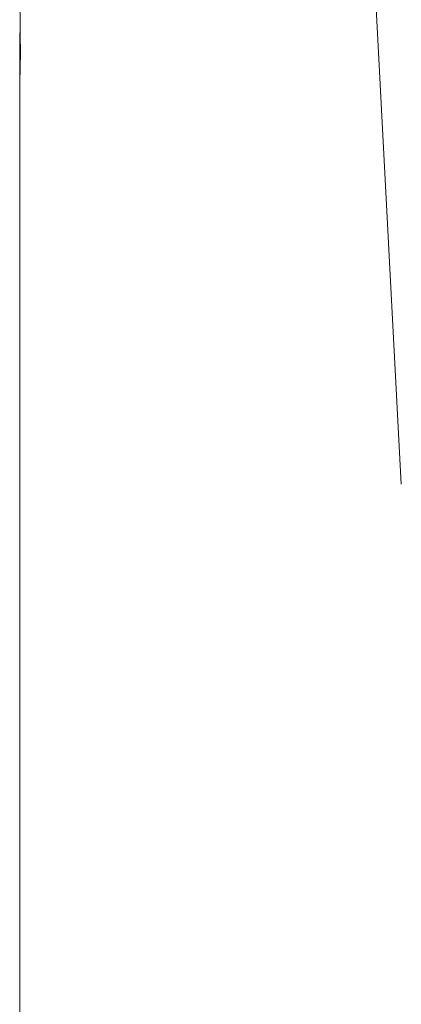
# Model space of a CAD drawing. Units: inches. Extents: x 5 to 911, y -65 to 560.
# Drawn here: x 110 to 118, y 413 to 432 of the extents above; entities that cross this region are included whole.
import ezdxf

# ---------------------------------------------------------------- set-up
doc = ezdxf.new("R2010")
doc.units = ezdxf.units.IN
doc.header["$MEASUREMENT"] = 0
doc.layers.add('图层 1', color=7, linetype='Continuous')

# ---------------------------------------------------------------- blocks, each defined once
blk = doc.blocks.new('block 337')
at = {"layer": '图层 1', "color": 7, "lineweight": 9, "true_color": 0xffffff}
blk.add_lwpolyline([(15.8499, -16.3625), (15.8499, -21.9675)], dxfattribs=at)
blk = doc.blocks.new('block 341')
at = {"layer": '图层 1', "color": 7, "lineweight": 9, "true_color": 0xffffff}
blk.add_open_spline([(15.8499, -16.3625), (15.8499, -16.3618), (15.8499, -16.3611), (15.8499, -16.3589), (15.8499, -16.3566), (15.8499, -16.353), (15.8499, -16.3482), (15.8506, -16.3437), (15.8506, -16.3384), (15.8506, -16.3325), (15.8506, -16.3268), (15.8506, -16.3205), (15.8506, -16.3141)], degree=3, knots=[0, 0, 0, 0, 1, 1, 1, 2, 2, 2, 3, 3, 3, 4, 4, 4, 4], dxfattribs=at)
blk = doc.blocks.new('block 342')
at = {"layer": '图层 1', "color": 7, "lineweight": 9, "true_color": 0xffffff}
blk.add_open_spline([(15.8506, -16.3141), (15.8506, -16.3117), (15.8506, -16.3094), (15.8506, -16.3069), (15.8506, -16.3017), (15.8506, -16.2965), (15.8506, -16.2917), (15.8506, -16.287), (15.8506, -16.2826), (15.8499, -16.2789), (15.8499, -16.2753), (15.8499, -16.2721), (15.8499, -16.2698), (15.8499, -16.2676), (15.8499, -16.266), (15.8499, -16.2653)], degree=3, knots=[0, 0, 0, 0, 1, 1, 1, 2, 2, 2, 3, 3, 3, 4, 4, 4, 5, 5, 5, 5], dxfattribs=at)
blk = doc.blocks.new('block 347')
at = {"layer": '图层 1', "color": 7, "lineweight": 9, "true_color": 0xffffff}
blk.add_lwpolyline([(15.8499, -16.2641), (15.8499, -16.3634)], dxfattribs=at)
blk = doc.blocks.new('block 348')
at = {"layer": '图层 1', "color": 7, "lineweight": 9, "true_color": 0xffffff}
blk.add_lwpolyline([(15.8499, -16.1968), (15.8512, -16.3144)], dxfattribs=at)
blk = doc.blocks.new('block 367')
at = {"layer": '图层 1', "color": 7, "lineweight": 9, "true_color": 0xffffff}
blk.add_lwpolyline([(16.5079, -16.2068), (16.5547, -17.0984)], dxfattribs=at)

msp = doc.modelspace()

# ---------------------------------------------------------------- block references
at = {"layer": '图层 1', "color": 7, "xscale": 10.257, "yscale": 10.257, "zscale": 10.257}
for name in ['block 348', 'block 367', 'block 347', 'block 342', 'block 341', 'block 337']:
    msp.add_blockref(name, (-52.241, 598.674), dxfattribs=at)

doc.saveas('drawing.dxf')
